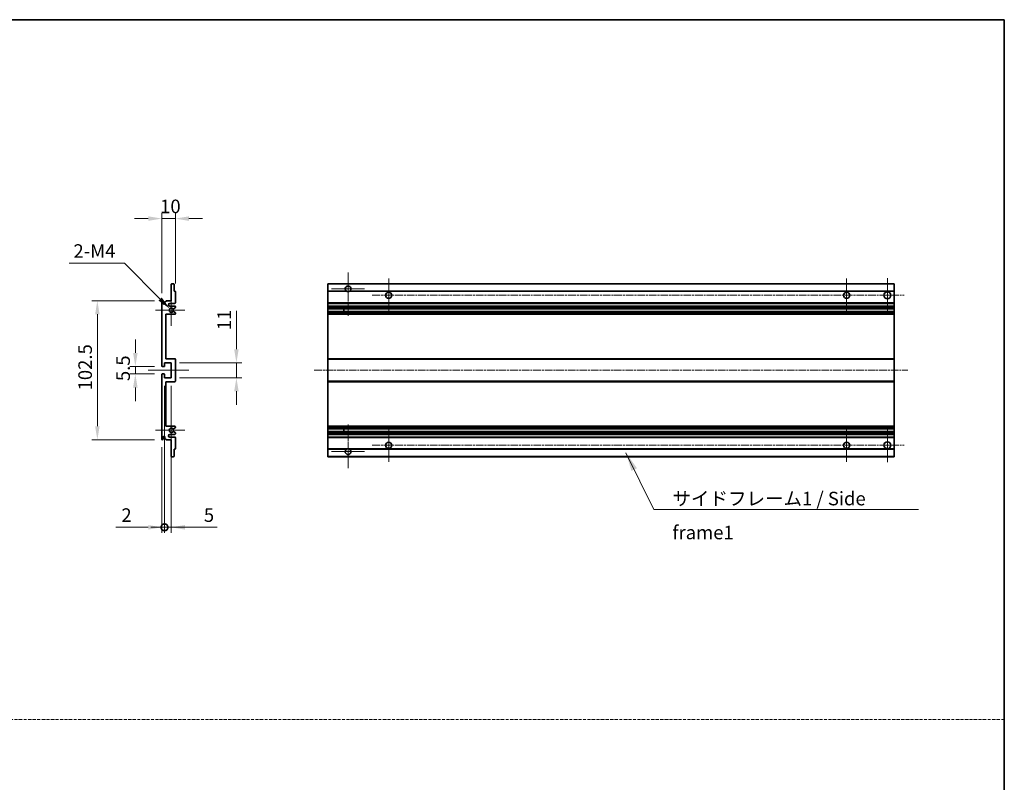
# Model space of a CAD drawing. Units: millimetres. Extents: x 38 to 13207, y 15 to 1841.
# Drawn here: x 6967 to 7693, y 577 to 1139 of the extents above; entities that cross this region are included whole.
import ezdxf

# ---------------------------------------------------------------- set-up
doc = ezdxf.new("R2010")
doc.units = ezdxf.units.MM
doc.linetypes.add('CHAIN', pattern=[0.3543, 0.2362, -0.0295, 0.0591, -0.0295])
doc.linetypes.add('DASH_DOT', pattern=[0.37, 0.24, -0.06, 0.01, -0.06])
for name, color, linetype, lineweight in [('Border (ISO)', 7, 'Continuous', 35), ('Dimension (ISO)', 7, 'Continuous', 18), ('Dimension (ISO) @ 1', 7, 'Continuous', 18), ('Sketch Geometry (ISO)', 7, 'Continuous', 18), ('Symbol (ISO)', 7, 'Continuous', 18), ('Visible (ISO)', 7, 'Continuous', 35), ('Visible Narrow (ISO)', 7, 'Continuous', 25)]:
    doc.layers.add(name, color=color, linetype=linetype, lineweight=lineweight)
doc.layers.add('Center Mark (ISO)', color=7, linetype='Continuous', lineweight=18, true_color=0x80ffff)
doc.layers.add('Centerline (ISO)', color=7, linetype='Continuous', lineweight=18, true_color=0x80ffff)
doc.styles.add('Note Text (TK)', font='MS PGothic.ttf')
doc.dimstyles.new('Default - Method 1b (TK)', dxfattribs={"dimscale": 5.5, "dimtxt": 2.5, "dimasz": 2.5, "dimexe": 1, "dimexo": 1.5, "dimgap": 1, "dimtad": 1, "dimtoh": 1, "dimrnd": 1e-08, "dimdsep": 46, "dimtxsty": 'Note Text (TK)', "dimcen": 0.09, "dimdle": 5, "dimclrd": 100, "dimclre": 100, "dimclrt": 7, "dimadec": 1, "dimazin": 1, "dimtfac": 1, "dimtmove": 0, "dimatfit": 3, "dimfxl": 0, "dimtolj": 1, "dimlwd": -1, "dimlwe": -1, "dimarcsym": 0})
doc.dimstyles.new('Default - Method 1b (TK)$7', dxfattribs={"dimscale": 5.5, "dimtxt": 2.5, "dimasz": 2.5, "dimexe": 1, "dimexo": 1.5, "dimgap": 1, "dimtad": 1, "dimtoh": 1, "dimrnd": 1e-08, "dimdsep": 46, "dimtxsty": 'Note Text (TK)', "dimcen": 0.09, "dimdle": 5, "dimclrd": 256, "dimclre": 100, "dimclrt": 7, "dimadec": 1, "dimazin": 1, "dimtfac": 1, "dimtmove": 0, "dimatfit": 3, "dimfxl": 0, "dimtolj": 1, "dimlwd": -1, "dimlwe": -1, "dimarcsym": 0})

# ---------------------------------------------------------------- blocks, each defined once
blk = doc.blocks.new('図面枠 tk図枠')
at = {"layer": 'Border (ISO)'}
for p, q in [((14.5, 289), (405.5, 289)), ((405.5, 289), (405.5, 8))]:
    blk.add_line(p, q, dxfattribs=at)
blk = doc.blocks.new('*D119')
at = {"layer": 'Defpoints', "color": 0, "transparency": 16777216}
for p in [(7081.88, 992.32), (7081.88, 938.52), (7071.88, 931.32)]:
    blk.add_point(p, dxfattribs=at)
at = {"layer": 'Dimension (ISO)', "color": 100, "transparency": 16777216}
for p, q in [((7071.88, 937.32), (7071.88, 996.32)), ((7081.88, 944.52), (7081.88, 996.32)), ((7061.88, 992.32), (7051.88, 992.32)), ((7071.88, 992.32), (7081.88, 992.32)), ((7091.88, 992.32), (7101.88, 992.32))]:
    blk.add_line(p, q, dxfattribs=at)
for points in [[(7061.88, 993.99), (7061.88, 990.66), (7071.88, 992.32)], [(7091.88, 993.99), (7091.88, 990.66), (7081.88, 992.32)]]:
    blk.add_solid(points, dxfattribs=at)
at = {"layer": 'Dimension (ISO)', "color": 7, "transparency": 16777216, "insert": (7070.63, 1001.32), "char_height": 10, "attachment_point": 4, "style": 'Note Text (TK)'}
blk.add_mtext('\\A1;10', dxfattribs=at)
blk = doc.blocks.new('*D120')
at = {"layer": 'Defpoints', "color": 0, "transparency": 16777216}
for p in [(7077.74, 925.97), (7078.88, 924.82)]:
    blk.add_point(p, dxfattribs=at)
at = {"layer": 'Dimension (ISO)', "color": 100, "transparency": 16777216}
for p, q in [((7003.69, 959.43), (7044.28, 959.43)), ((7044.28, 959.43), (7070.67, 933.04))]:
    blk.add_line(p, q, dxfattribs=at)
blk.add_solid([(7071.84, 934.22), (7069.49, 931.86), (7077.74, 925.97)], dxfattribs=at)
at = {"layer": 'Dimension (ISO)', "color": 7, "transparency": 16777216, "insert": (7003.69, 968.43), "char_height": 10, "attachment_point": 4, "style": 'Note Text (TK)'}
blk.add_mtext('\\A1; \\fＭＳ Ｐゴシック|b0|i0;\\H10.0000;2-M4', dxfattribs=at)
blk = doc.blocks.new('*D121')
at = {"layer": 'Defpoints', "color": 0, "transparency": 16777216}
for p in [(7072.38, 883.32), (7052.38, 877.82), (7072.38, 877.82)]:
    blk.add_point(p, dxfattribs=at)
at = {"layer": 'Dimension (ISO)', "color": 100, "transparency": 16777216}
for p, q in [((7052.38, 893.32), (7052.38, 903.32)), ((7066.38, 883.32), (7048.38, 883.32)), ((7052.38, 883.32), (7052.38, 877.82)), ((7066.38, 877.82), (7048.38, 877.82)), ((7052.38, 867.82), (7052.38, 857.82))]:
    blk.add_line(p, q, dxfattribs=at)
for points in [[(7050.72, 893.32), (7054.05, 893.32), (7052.38, 883.32)], [(7050.72, 867.82), (7054.05, 867.82), (7052.38, 877.82)]]:
    blk.add_solid(points, dxfattribs=at)
at = {"layer": 'Dimension (ISO)', "color": 7, "transparency": 16777216, "insert": (7043.38, 872.56), "char_height": 10, "attachment_point": 4, "rotation": 90, "style": 'Note Text (TK)'}
blk.add_mtext('\\A1;5.5', dxfattribs=at)
blk = doc.blocks.new('*D122')
at = {"layer": 'Defpoints', "color": 0, "transparency": 16777216}
for p in [(7072.38, 931.82), (7024.38, 829.32), (7072.38, 829.32)]:
    blk.add_point(p, dxfattribs=at)
at = {"layer": 'Dimension (ISO)', "color": 100, "transparency": 16777216}
for p, q in [((7066.38, 931.82), (7020.38, 931.82)), ((7024.38, 921.82), (7024.38, 839.32)), ((7066.38, 829.32), (7020.38, 829.32))]:
    blk.add_line(p, q, dxfattribs=at)
for points in [[(7022.72, 921.82), (7026.05, 921.82), (7024.38, 931.82)], [(7022.72, 839.32), (7026.05, 839.32), (7024.38, 829.32)]]:
    blk.add_solid(points, dxfattribs=at)
at = {"layer": 'Dimension (ISO)', "color": 7, "transparency": 16777216, "insert": (7015.38, 865.69), "char_height": 10, "attachment_point": 4, "rotation": 90, "style": 'Note Text (TK)'}
blk.add_mtext('\\A1;102.5', dxfattribs=at)
blk = doc.blocks.new('*D129')
at = {"layer": 'Defpoints', "color": 0, "transparency": 16777216}
for p in [(7078.88, 886.07), (7126.88, 886.07), (7078.88, 875.07)]:
    blk.add_point(p, dxfattribs=at)
at = {"layer": 'Dimension (ISO)', "color": 100, "transparency": 16777216}
for p, q in [((7126.88, 896.07), (7126.88, 924.36)), ((7084.88, 886.07), (7130.88, 886.07)), ((7126.88, 875.07), (7126.88, 886.07)), ((7084.88, 875.07), (7130.88, 875.07)), ((7126.88, 865.07), (7126.88, 855.07))]:
    blk.add_line(p, q, dxfattribs=at)
for points in [[(7125.22, 896.07), (7128.55, 896.07), (7126.88, 886.07)], [(7125.22, 865.07), (7128.55, 865.07), (7126.88, 875.07)]]:
    blk.add_solid(points, dxfattribs=at)
at = {"layer": 'Dimension (ISO)', "color": 7, "transparency": 16777216, "insert": (7117.88, 910.07), "char_height": 10, "attachment_point": 4, "rotation": 90, "style": 'Note Text (TK)'}
blk.add_mtext('\\A1;11', dxfattribs=at)
blk = doc.blocks.new('_DotSmall')
at = {"color": 0, "linetype": 'ByBlock', "const_width": 0.5}
blk.add_lwpolyline([(-0.0625, 0, 1), (0.0625, 0, 1)], format="xyb", close=True, dxfattribs=at)
blk = doc.blocks.new('*D130')
at = {"layer": 'Defpoints', "color": 0, "transparency": 16777216}
for p in [(7073.88, 875.07), (7071.88, 829.82), (7073.88, 764.82)]:
    blk.add_point(p, dxfattribs=at)
at = {"layer": 'Dimension (ISO)', "color": 100, "transparency": 16777216}
for p, q in [((7073.88, 869.07), (7073.88, 760.82)), ((7071.88, 823.82), (7071.88, 760.82)), ((7061.88, 764.82), (7038.09, 764.82)), ((7073.88, 764.82), (7071.88, 764.82)), ((7073.88, 764.82), (7093.88, 764.82))]:
    blk.add_line(p, q, dxfattribs=at)
blk.add_solid([(7061.88, 766.49), (7061.88, 763.16), (7071.88, 764.82)], dxfattribs=at)
at = {"layer": 'Dimension (ISO)', "color": 100, "transparency": 16777216, "xscale": 10, "yscale": 10, "zscale": 10, "rotation": 180}
blk.add_blockref('_DotSmall', (7073.88, 764.82), dxfattribs=at)
at = {"layer": 'Dimension (ISO)', "color": 7, "transparency": 16777216, "insert": (7042.09, 773.82), "char_height": 10, "attachment_point": 4, "style": 'Note Text (TK)'}
blk.add_mtext('\\A1;2', dxfattribs=at)
blk = doc.blocks.new('*D131')
at = {"layer": 'Defpoints', "color": 0, "transparency": 16777216}
for p in [(7073.88, 875.07), (7078.88, 875.07), (7078.88, 764.82)]:
    blk.add_point(p, dxfattribs=at)
at = {"layer": 'Dimension (ISO)', "color": 100, "transparency": 16777216}
for p, q in [((7073.88, 869.07), (7073.88, 760.82)), ((7078.88, 869.07), (7078.88, 760.82)), ((7073.88, 764.82), (7063.88, 764.82)), ((7073.88, 764.82), (7078.88, 764.82)), ((7088.88, 764.82), (7112.68, 764.82))]:
    blk.add_line(p, q, dxfattribs=at)
blk.add_solid([(7088.88, 766.49), (7088.88, 763.16), (7078.88, 764.82)], dxfattribs=at)
at = {"layer": 'Dimension (ISO)', "color": 100, "transparency": 16777216, "xscale": 10, "yscale": 10, "zscale": 10}
blk.add_blockref('_DotSmall', (7073.88, 764.82), dxfattribs=at)
at = {"layer": 'Dimension (ISO)', "color": 7, "transparency": 16777216, "insert": (7102.88, 773.82), "char_height": 10, "attachment_point": 4, "style": 'Note Text (TK)'}
blk.add_mtext('\\A1;5', dxfattribs=at)

msp = doc.modelspace()

# ---------------------------------------------------------------- linework, layer by layer
at = {"layer": 'Center Mark (ISO)', "linetype": 'CHAIN', "ltscale": 8.917339}
for p, q in [((7209.1464, 952.672), (7209.1464, 920.572)), ((7209.1464, 840.572), (7209.1464, 808.472))]:
    msp.add_line(p, q, dxfattribs=at)
at = {"layer": 'Center Mark (ISO)', "linetype": 'CHAIN', "ltscale": 6.806046}
for p, q in [((7239.1464, 948.072), (7239.1464, 923.572)), ((7576.6464, 948.072), (7576.6464, 923.572)), ((7239.1464, 837.572), (7239.1464, 813.072)), ((7576.6464, 837.572), (7576.6464, 813.072))]:
    msp.add_line(p, q, dxfattribs=at)
at = {"layer": 'Center Mark (ISO)', "linetype": 'CHAIN', "ltscale": 6.944946}
for p, q in [((7606.6464, 948.322), (7606.6464, 923.322)), ((7606.6464, 837.822), (7606.6464, 812.822))]:
    msp.add_line(p, q, dxfattribs=at)
at = {"layer": 'Center Mark (ISO)', "linetype": 'CHAIN', "ltscale": 6.456571}
for p, q in [((7078.8836, 936.443), (7078.8836, 913.201)), ((7078.8836, 847.943), (7078.8836, 824.701))]:
    msp.add_line(p, q, dxfattribs=at)
at = {"layer": 'Center Mark (ISO)', "linetype": 'CHAIN', "ltscale": 6.722705}
for p, q in [((7221.2464, 940.572), (7197.0464, 940.572)), ((7221.2464, 820.572), (7197.0464, 820.572))]:
    msp.add_line(p, q, dxfattribs=at)
at = {"layer": 'Center Mark (ISO)', "linetype": 'CHAIN', "ltscale": 6.006254}
for p, q in [((7088.8836, 924.822), (7067.2626, 924.822)), ((7088.8836, 836.322), (7067.2626, 836.322))]:
    msp.add_line(p, q, dxfattribs=at)
at = {"layer": 'Centerline (ISO)', "linetype": 'CHAIN', "ltscale": 23.990969}
for p, q in [((7226.8964, 935.822), (7619.1464, 935.822)), ((7184.1464, 880.572), (7621.6464, 880.572)), ((7226.8964, 825.322), (7619.1464, 825.322))]:
    msp.add_line(p, q, dxfattribs=at)
at = {"layer": 'Centerline (ISO)', "linetype": 'CHAIN', "ltscale": 8.333956}
msp.add_line((7061.8836, 880.572), (7091.8836, 880.572), dxfattribs=at)
at = {"layer": 'Sketch Geometry (ISO)', "color": 4, "linetype": 'DASH_DOT', "lineweight": 18, "ltscale": 9.032109, "true_color": 0x00ffff}
msp.add_line((6128.8478, 623.1147), (7692.8478, 623.1147), dxfattribs=at)
at = {"layer": 'Visible (ISO)'}
for p, q in [((7078.8836, 931.822), (7078.8836, 944.022)), ((7079.1836, 944.322), (7080.5836, 944.322)), ((7080.8836, 944.022), (7080.8836, 938.822)), ((7194.1464, 944.022), (7194.1464, 944.322)), ((7611.6464, 944.322), (7194.1464, 944.322)), ((7194.1464, 944.022), (7194.1464, 938.822)), ((7611.6464, 944.322), (7611.6464, 944.022)), ((7611.6464, 938.822), (7611.6464, 944.022)), ((7080.8836, 938.822), (7081.5836, 938.822)), ((7081.8836, 938.522), (7081.8836, 930.322)), ((7194.1464, 938.522), (7194.1464, 938.822)), ((7207.9856, 938.822), (7194.1464, 938.822)), ((7194.1464, 938.522), (7194.1464, 930.322)), ((7611.6464, 938.822), (7210.3073, 938.822)), ((7611.6464, 938.822), (7611.6464, 938.522)), ((7611.6464, 930.322), (7611.6464, 938.522)), ((7071.8836, 883.822), (7071.8836, 931.322)), ((7072.8836, 931.322), (7072.8836, 929.922)), ((7074.2336, 930.822), (7075.2336, 931.822)), ((7074.2336, 929.922), (7074.2336, 930.822)), ((7075.2336, 931.822), (7078.8836, 931.822)), ((7081.3836, 929.822), (7077.8836, 929.822)), ((7194.1464, 929.822), (7194.1464, 930.322)), ((7194.1464, 929.822), (7194.1464, 927.822)), ((7611.6464, 929.822), (7194.1464, 929.822)), ((7611.6464, 930.322), (7611.6464, 929.822)), ((7611.6464, 927.822), (7611.6464, 929.822)), ((7074.8836, 921.822), (7074.8836, 889.072)), ((7081.3836, 921.822), (7074.8836, 921.822)), ((7077.8836, 927.822), (7081.3836, 927.822)), ((7080.4572, 923.8288), (7081.7305, 923.1138)), ((7081.7336, 926.5521), (7080.4604, 925.817)), ((7081.8836, 927.322), (7081.8836, 926.8119)), ((7081.8836, 922.8522), (7081.8836, 922.322)), ((7194.1464, 927.322), (7194.1464, 927.822)), ((7611.6464, 927.822), (7194.1464, 927.822)), ((7194.1464, 927.322), (7194.1464, 926.8119)), ((7194.1464, 926.5521), (7194.1464, 926.8119)), ((7194.1464, 926.5521), (7194.1464, 925.817)), ((7194.1464, 925.7768), (7194.1464, 925.817)), ((7611.6464, 925.7768), (7194.1464, 925.7768)), ((7194.1464, 923.8672), (7194.1464, 925.7768)), ((7194.1464, 923.8288), (7194.1464, 923.8672)), ((7611.6464, 923.8672), (7194.1464, 923.8672)), ((7194.1464, 923.8288), (7194.1464, 923.1138)), ((7194.1464, 922.8522), (7194.1464, 923.1138)), ((7194.1464, 922.8522), (7194.1464, 922.322)), ((7194.1464, 921.822), (7194.1464, 922.322)), ((7194.1464, 921.822), (7194.1464, 889.072)), ((7611.6464, 921.822), (7194.1464, 921.822)), ((7205.9464, 925.7768), (7205.9464, 923.8672)), ((7205.9591, 925.7768), (7205.9591, 923.8672)), ((7611.6464, 927.822), (7611.6464, 927.322)), ((7611.6464, 926.8119), (7611.6464, 927.322)), ((7611.6464, 926.8119), (7611.6464, 926.5521)), ((7611.6464, 925.817), (7611.6464, 926.5521)), ((7611.6464, 925.817), (7611.6464, 925.7768)), ((7611.6464, 923.8672), (7611.6464, 925.7768)), ((7611.6464, 923.8672), (7611.6464, 923.8288)), ((7611.6464, 923.1138), (7611.6464, 923.8288)), ((7611.6464, 923.1138), (7611.6464, 922.8522)), ((7611.6464, 922.322), (7611.6464, 922.8522)), ((7611.6464, 922.322), (7611.6464, 921.822)), ((7611.6464, 889.072), (7611.6464, 921.822)), ((7073.8836, 886.072), (7073.8836, 883.622)), ((7078.8836, 886.072), (7073.8836, 886.072)), ((7074.8836, 889.072), (7081.3836, 889.072)), ((7078.8836, 875.072), (7078.8836, 886.072)), ((7081.8836, 888.572), (7081.8836, 872.572)), ((7194.1464, 888.572), (7194.1464, 889.072)), ((7611.6464, 889.072), (7194.1464, 889.072)), ((7194.1464, 888.572), (7194.1464, 872.572)), ((7611.6464, 889.072), (7611.6464, 888.572)), ((7611.6464, 872.572), (7611.6464, 888.572)), ((7073.5836, 883.322), (7072.3836, 883.322)), ((7071.8836, 829.822), (7071.8836, 877.322)), ((7072.3836, 877.822), (7073.5836, 877.822)), ((7073.8836, 877.522), (7073.8836, 875.072)), ((7073.8836, 875.072), (7078.8836, 875.072)), ((7074.8836, 872.072), (7074.8836, 839.322)), ((7081.3836, 872.072), (7074.8836, 872.072)), ((7194.1464, 872.072), (7194.1464, 872.572)), ((7194.1464, 872.072), (7194.1464, 839.322)), ((7611.6464, 872.072), (7194.1464, 872.072)), ((7611.6464, 872.572), (7611.6464, 872.072)), ((7611.6464, 839.322), (7611.6464, 872.072)), ((7074.8836, 839.322), (7081.3836, 839.322)), ((7081.7305, 838.0303), (7080.4572, 837.3153)), ((7080.4604, 835.3271), (7081.7336, 834.592)), ((7081.8836, 838.822), (7081.8836, 838.2919)), ((7194.1464, 838.822), (7194.1464, 839.322)), ((7611.6464, 839.322), (7194.1464, 839.322)), ((7194.1464, 838.822), (7194.1464, 838.2919)), ((7194.1464, 838.0303), (7194.1464, 838.2919)), ((7194.1464, 838.0303), (7194.1464, 837.3153)), ((7194.1464, 837.2769), (7194.1464, 837.3153)), ((7194.1464, 835.3673), (7194.1464, 837.2769)), ((7611.6464, 837.2769), (7194.1464, 837.2769)), ((7194.1464, 835.3271), (7194.1464, 835.3673)), ((7611.6464, 835.3673), (7194.1464, 835.3673)), ((7194.1464, 835.3271), (7194.1464, 834.592)), ((7194.1464, 834.3322), (7194.1464, 834.592)), ((7205.9464, 837.2769), (7205.9464, 835.3673)), ((7205.9591, 837.2769), (7205.9591, 835.3673)), ((7611.6464, 839.322), (7611.6464, 838.822)), ((7611.6464, 838.2919), (7611.6464, 838.822)), ((7611.6464, 838.2919), (7611.6464, 838.0303)), ((7611.6464, 837.3153), (7611.6464, 838.0303)), ((7611.6464, 837.3153), (7611.6464, 837.2769)), ((7611.6464, 835.3673), (7611.6464, 837.2769)), ((7611.6464, 835.3673), (7611.6464, 835.3271)), ((7611.6464, 834.592), (7611.6464, 835.3271)), ((7611.6464, 834.592), (7611.6464, 834.3322)), ((7072.8836, 831.222), (7072.8836, 829.822)), ((7074.2336, 830.322), (7074.2336, 831.222)), ((7075.2336, 829.322), (7074.2336, 830.322)), ((7078.8836, 829.322), (7075.2336, 829.322)), ((7081.3836, 833.322), (7077.8836, 833.322)), ((7077.8836, 831.322), (7081.3836, 831.322)), ((7078.8836, 817.122), (7078.8836, 829.322)), ((7081.8836, 834.3322), (7081.8836, 833.822)), ((7081.8836, 830.822), (7081.8836, 822.622)), ((7194.1464, 834.3322), (7194.1464, 833.822)), ((7194.1464, 833.322), (7194.1464, 833.822)), ((7194.1464, 833.322), (7194.1464, 831.322)), ((7611.6464, 833.322), (7194.1464, 833.322)), ((7194.1464, 830.822), (7194.1464, 831.322)), ((7611.6464, 831.322), (7194.1464, 831.322)), ((7194.1464, 830.822), (7194.1464, 822.622)), ((7611.6464, 833.822), (7611.6464, 834.3322)), ((7611.6464, 833.822), (7611.6464, 833.322)), ((7611.6464, 831.322), (7611.6464, 833.322)), ((7611.6464, 831.322), (7611.6464, 830.822)), ((7611.6464, 822.622), (7611.6464, 830.822)), ((7080.8836, 822.322), (7080.8836, 817.122)), ((7081.5836, 822.322), (7080.8836, 822.322)), ((7194.1464, 822.322), (7194.1464, 822.622)), ((7194.1464, 822.322), (7194.1464, 817.122)), ((7207.9856, 822.322), (7194.1464, 822.322)), ((7611.6464, 822.322), (7210.3073, 822.322)), ((7611.6464, 822.622), (7611.6464, 822.322)), ((7611.6464, 817.122), (7611.6464, 822.322)), ((7080.5836, 816.822), (7079.1836, 816.822)), ((7194.1464, 816.822), (7194.1464, 817.122)), ((7611.6464, 816.822), (7194.1464, 816.822)), ((7611.6464, 817.122), (7611.6464, 816.822))]:
    msp.add_line(p, q, dxfattribs=at)
for centre, radius in [((7239.1464, 935.822), 2.25), ((7576.6464, 935.822), 2.25), ((7606.6464, 935.822), 2.5), ((7239.1464, 825.322), 2.25), ((7576.6464, 825.322), 2.25), ((7606.6464, 825.322), 2.5)]:
    msp.add_circle(centre, radius, dxfattribs=at)
for centre, radius, start, end in [((7079.1836, 944.022), 0.3, 90, 180), ((7080.5836, 944.022), 0.3, 0, 90), ((7081.5836, 938.522), 0.3, 0, 90), ((7209.1464, 940.572), 2.1, 303.5573098, 236.4426902), ((7209.1464, 940.572), 2.1, 257.4720946, 282.5279054), ((7072.3836, 931.322), 0.5, 0, 180), ((7073.5586, 930.0017), 0.6797, 186.7329213, 353.2670787), ((7077.8836, 928.822), 1, 90, 270), ((7081.3836, 930.322), 0.5, 270, 0), ((7078.8836, 924.822), 1.621, 37.7283889, 322.2671998), ((7078.8836, 924.822), 1.6, 41.3289876, 318.6666011), ((7080.3103, 923.5672), 0.3, 60.6854743, 118.8302705), ((7080.3104, 926.0768), 0.3, 241.1653183, 300), ((7081.3836, 927.322), 0.5, 0, 90), ((7081.3836, 922.322), 0.5, 270, 0), ((7081.5836, 922.8522), 0.3, 0, 60.6854743), ((7081.5836, 926.8119), 0.3, 300, 0), ((7081.3836, 888.572), 0.5, 0, 90), ((7072.3836, 883.822), 0.5, 180, 270), ((7073.5836, 883.622), 0.3, 270, 0), ((7072.3836, 877.322), 0.5, 90, 180), ((7073.5836, 877.522), 0.3, 0, 90), ((7081.3836, 872.572), 0.5, 270, 0), ((7078.8836, 836.322), 1.621, 37.7328002, 322.2716111), ((7078.8836, 836.322), 1.6, 41.3333989, 318.6710124), ((7080.3103, 837.5769), 0.3, 241.1697295, 299.3145257), ((7080.3104, 835.0673), 0.3, 60, 118.8346817), ((7081.3836, 838.822), 0.5, 0, 90), ((7081.5836, 838.2919), 0.3, 299.3145257, 0), ((7081.5836, 834.3322), 0.3, 0, 60), ((7072.3836, 829.822), 0.5, 180, 0), ((7073.5586, 831.1424), 0.6797, 6.7329213, 173.2670787), ((7077.8836, 832.322), 1, 90, 270), ((7081.3836, 833.822), 0.5, 270, 0), ((7081.3836, 830.822), 0.5, 0, 90), ((7081.5836, 822.622), 0.3, 270, 0), ((7209.1464, 820.572), 2.1, 123.5573098, 56.4426902), ((7209.1464, 820.572), 2.1, 77.4720946, 102.5279054), ((7079.1836, 817.122), 0.3, 180, 270), ((7080.5836, 817.122), 0.3, 270, 0)]:
    msp.add_arc(centre, radius, start, end, dxfattribs=at)
for points, knots in [([(7208.6909, 938.522), (7208.5819, 938.5463), (7208.4764, 938.5792), (7208.3037, 938.6468), (7208.2144, 938.6886), (7208.1163, 938.7417), (7208.0822, 938.7615), (7208.0376, 938.7885), (7208.0188, 938.8004), (7207.9928, 938.8172), (7207.9856, 938.822), (7207.9856, 938.822)], [-0.0853709179, -0.0853709179, -0.0853709179, -0.0853709179, -0.0545116262, -0.0545116262, -0.0293355354, -0.0293355354, -0.0179856969, -0.0179856969, -0.0089928485, -0.0089928485, 0, 0, 0, 0]), ([(7210.3073, 938.822), (7210.3073, 938.822), (7210.3001, 938.8172), (7210.274, 938.8004), (7210.2553, 938.7885), (7210.2107, 938.7615), (7210.1766, 938.7417), (7210.0785, 938.6886), (7209.9892, 938.6468), (7209.8165, 938.5792), (7209.7109, 938.5463), (7209.602, 938.522)], [-0.2570614387, -0.2570614387, -0.2570614387, -0.2570614387, -0.2480685903, -0.2480685903, -0.2390757418, -0.2390757418, -0.2277259033, -0.2277259033, -0.2025498125, -0.2025498125, -0.1716905209, -0.1716905209, -0.1716905209, -0.1716905209]), ([(7080.1656, 923.83), (7080.1655, 923.8299), (7080.1653, 923.8298), (7080.1349, 923.813), (7080.1071, 923.7904), (7080.085, 923.7653)], [0.1421941886, 0.1421941886, 0.1421941886, 0.1421941886, 0.1422543788, 0.1422543788, 0.1522671185, 0.1522671185, 0.1522671185, 0.1522671185]), ([(7080.0851, 925.8787), (7080.1072, 925.8536), (7080.135, 925.831), (7080.1654, 925.8142), (7080.1655, 925.8141), (7080.1657, 925.814)], [0.1522671185, 0.1522671185, 0.1522671185, 0.1522671185, 0.1622798581, 0.1622798581, 0.1623400483, 0.1623400483, 0.1623400483, 0.1623400483]), ([(7080.085, 837.3787), (7080.1071, 837.3537), (7080.1349, 837.3311), (7080.1653, 837.3143), (7080.1655, 837.3142), (7080.1656, 837.3141)], [0.1522671185, 0.1522671185, 0.1522671185, 0.1522671185, 0.1622798581, 0.1622798581, 0.1623400483, 0.1623400483, 0.1623400483, 0.1623400483]), ([(7080.1657, 835.3301), (7080.1655, 835.33), (7080.1654, 835.3299), (7080.135, 835.3131), (7080.1072, 835.2905), (7080.0851, 835.2654)], [0.1421941886, 0.1421941886, 0.1421941886, 0.1421941886, 0.1422543788, 0.1422543788, 0.1522671185, 0.1522671185, 0.1522671185, 0.1522671185]), ([(7207.9856, 822.322), (7207.9856, 822.322), (7207.9928, 822.3269), (7208.0188, 822.3437), (7208.0376, 822.3556), (7208.0822, 822.3826), (7208.1163, 822.4024), (7208.2144, 822.4554), (7208.3037, 822.4973), (7208.4764, 822.5649), (7208.5819, 822.5978), (7208.6909, 822.622)], [-0.2570614387, -0.2570614387, -0.2570614387, -0.2570614387, -0.2480685903, -0.2480685903, -0.2390757418, -0.2390757418, -0.2277259033, -0.2277259033, -0.2025498125, -0.2025498125, -0.1716905209, -0.1716905209, -0.1716905209, -0.1716905209]), ([(7209.602, 822.622), (7209.7109, 822.5978), (7209.8165, 822.5649), (7209.9892, 822.4973), (7210.0785, 822.4554), (7210.1766, 822.4024), (7210.2107, 822.3826), (7210.2553, 822.3556), (7210.274, 822.3437), (7210.3001, 822.3269), (7210.3073, 822.322), (7210.3073, 822.322)], [-0.0853709179, -0.0853709179, -0.0853709179, -0.0853709179, -0.0545116262, -0.0545116262, -0.0293355354, -0.0293355354, -0.0179856969, -0.0179856969, -0.0089928485, -0.0089928485, 0, 0, 0, 0])]:
    msp.add_open_spline(points, degree=3, knots=knots, dxfattribs=at)
at = {"layer": 'Visible Narrow (ISO)'}
for p, q in [((7611.6464, 944.022), (7194.1464, 944.022)), ((7208.6909, 938.522), (7194.1464, 938.522)), ((7611.6464, 938.522), (7209.602, 938.522)), ((7611.6464, 930.322), (7194.1464, 930.322)), ((7611.6464, 927.322), (7194.1464, 927.322)), ((7611.6464, 926.8119), (7194.1464, 926.8119)), ((7611.6464, 926.5521), (7194.1464, 926.5521)), ((7611.6464, 925.817), (7194.1464, 925.817)), ((7611.6464, 923.8288), (7194.1464, 923.8288)), ((7611.6464, 923.1138), (7194.1464, 923.1138)), ((7611.6464, 922.8522), (7194.1464, 922.8522)), ((7611.6464, 922.322), (7194.1464, 922.322)), ((7611.6464, 888.572), (7194.1464, 888.572)), ((7611.6464, 872.572), (7194.1464, 872.572)), ((7611.6464, 838.822), (7194.1464, 838.822)), ((7611.6464, 838.2919), (7194.1464, 838.2919)), ((7611.6464, 838.0303), (7194.1464, 838.0303)), ((7611.6464, 837.3153), (7194.1464, 837.3153)), ((7611.6464, 835.3271), (7194.1464, 835.3271)), ((7611.6464, 834.592), (7194.1464, 834.592)), ((7611.6464, 834.3322), (7194.1464, 834.3322)), ((7611.6464, 833.822), (7194.1464, 833.822)), ((7611.6464, 830.822), (7194.1464, 830.822)), ((7208.6909, 822.622), (7194.1464, 822.622)), ((7611.6464, 822.622), (7209.602, 822.622)), ((7611.6464, 817.122), (7194.1464, 817.122))]:
    msp.add_line(p, q, dxfattribs=at)

# ---------------------------------------------------------------- block references
at = {"xscale": 4, "yscale": 4, "zscale": 4}
msp.add_blockref('図面枠 tk図枠', (6070.8477, -17.0949), dxfattribs=at)

# ---------------------------------------------------------------- texts
at = {"layer": 'Symbol (ISO)', "color": 7, "insert": (7448.2696, 791.01), "char_height": 10, "width": 190.292397, "attachment_point": 1, "line_spacing_factor": 1.5, "style": 'Note Text (TK)'}
msp.add_mtext('{\\fＭＳ Ｐゴシック|b0|i0;サイドフレーム1 / Side frame1}', dxfattribs=at)

# ---------------------------------------------------------------- dimensions: what is measured, and where the dimension line sits
at = {"layer": 'Dimension (ISO) @ 1', "color": 100, "true_color": 0x00ff3f}
dim = msp.add_linear_dim(base=(7081.8836, 992.322), p1=(7071.8836, 931.322), p2=(7081.8836, 938.522), dimstyle='Default - Method 1b (TK)', override={"dimscale": 1, "dimtxt": 10, "dimasz": 10, "dimexe": 4, "dimexo": 6, "dimgap": 4, "dimtoh": 0, "dimdec": 2, "dimcen": 0.36, "dimtol": 0, "dimlim": 0, "dimtp": 0, "dimtm": 0, "dimtdec": 2, "dimtix": 0, "dimtofl": 1, "dimtmove": 0, "dimatfit": 1}, dxfattribs=at)
dim.commit()
dim.dimension.update_dxf_attribs({"geometry": '*D119', "text_midpoint": (7076.8836, 992.322), "dimtype": 128})
dim = msp.add_radius_dim(center=(7078.8836, 924.822), mpoint=(7077.7374, 925.9683), text=' \\fＭＳ Ｐゴシック|b0|i0;\\H10.0000;2-M4', dimstyle='Default - Method 1b (TK)', override={"dimscale": 1, "dimtxt": 10, "dimasz": 10, "dimexe": 4, "dimexo": 6, "dimgap": 4, "dimtih": 1, "dimdec": 2, "dimlfac": 1, "dimcen": 0, "dimtol": 0, "dimlim": 0, "dimtp": 0, "dimtm": 0, "dimtdec": 2, "dimtix": 0, "dimtofl": 0, "dimtmove": 0, "dimatfit": 3}, dxfattribs=at)
dim.commit()
dim.dimension.update_dxf_attribs({"geometry": '*D120', "text_midpoint": (7021.9841, 959.4261), "dimtype": 132})
for base, p1, p2, angle, override, picture, middle in [((7024.3836, 829.322), (7072.3836, 931.822), (7072.3836, 829.322), 90, {"dimscale": 1, "dimtxt": 10, "dimasz": 10, "dimexe": 4, "dimexo": 6, "dimgap": 4, "dimtoh": 0, "dimdec": 2, "dimcen": 0.36, "dimtol": 0, "dimlim": 0, "dimtp": 0, "dimtm": 0, "dimtdec": 2, "dimtix": 0, "dimtofl": 0, "dimtmove": 0, "dimatfit": 1}, '*D122', (7024.3836, 880.572)), ((7126.8836, 886.072), (7078.8836, 875.072), (7078.8836, 886.072), 90, {"dimscale": 1, "dimtxt": 10, "dimasz": 10, "dimexe": 4, "dimexo": 6, "dimgap": 4, "dimtoh": 0, "dimdec": 2, "dimcen": 0.36, "dimtol": 0, "dimlim": 0, "dimtp": 0, "dimtm": 0, "dimtdec": 2, "dimtix": 0, "dimtofl": 1, "dimtmove": 0, "dimatfit": 1}, '*D129', (7126.8836, 915.2141)), ((7052.3836, 877.822), (7072.3836, 883.322), (7072.3836, 877.822), 90, {"dimscale": 1, "dimtxt": 10, "dimasz": 10, "dimexe": 4, "dimexo": 6, "dimgap": 4, "dimtoh": 0, "dimdec": 2, "dimcen": 0.36, "dimtol": 0, "dimlim": 0, "dimtp": 0, "dimtm": 0, "dimtdec": 2, "dimtix": 0, "dimtofl": 1, "dimtmove": 0, "dimatfit": 1}, '*D121', (7052.3836, 880.572)), ((7073.8836, 764.822), (7071.8836, 829.822), (7073.8836, 875.072), 180, {"dimscale": 1, "dimtxt": 10, "dimasz": 10, "dimexe": 4, "dimexo": 6, "dimgap": 4, "dimtoh": 0, "dimdec": 2, "dimblk2": 'DotSmall', "dimsah": 1, "dimcen": 0.36, "dimdle": 0, "dimtol": 0, "dimlim": 0, "dimtp": 0, "dimtm": 0, "dimtdec": 2, "dimtix": 0, "dimtofl": 1, "dimtmove": 0, "dimatfit": 1}, '*D130', (7044.9859, 764.822)), ((7078.8836, 764.822), (7073.8836, 875.072), (7078.8836, 875.072), 180, {"dimscale": 1, "dimtxt": 10, "dimasz": 10, "dimexe": 4, "dimexo": 6, "dimgap": 4, "dimtoh": 0, "dimdec": 2, "dimblk1": 'DotSmall', "dimsah": 1, "dimcen": 0.36, "dimdle": 0, "dimtol": 0, "dimlim": 0, "dimtp": 0, "dimtm": 0, "dimtdec": 2, "dimtix": 0, "dimtofl": 1, "dimtmove": 0, "dimatfit": 1}, '*D131', (7105.7814, 764.822))]:
    dim = msp.add_linear_dim(base=base, p1=p1, p2=p2, angle=angle, dimstyle='Default - Method 1b (TK)', override=override, dxfattribs=at)
    dim.commit()
    dim.dimension.update_dxf_attribs({"geometry": picture, "text_midpoint": middle, "dimtype": 128})

# ---------------------------------------------------------------- leaders
at = {"layer": 'Symbol (ISO)', "color": 100, "true_color": 0x00ff40, "annotation_type": 0, "has_hookline": 1, "hookline_direction": 0, "text_width": 181.3068}
msp.add_leader([(7414.0083, 819.6984), (7434.5196, 778.0488), (7448.2696, 778.0488)], dimstyle='Default - Method 1b (TK)$7', override={"dimgap": 0, "dimtad": 1}, dxfattribs=at)

doc.saveas('drawing.dxf')
